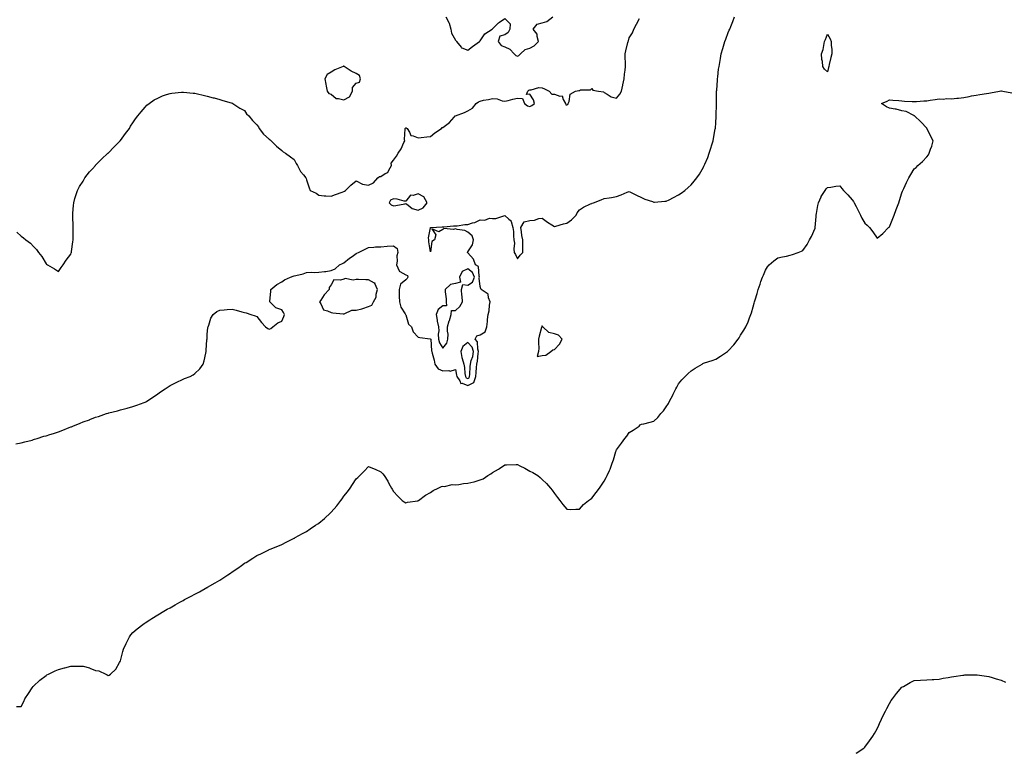
# Model space of a CAD drawing. Units: inches. Extents: x 992243 to 994883, y 7260938 to 7263578.
# Drawn here: x 993037 to 993831, y 7260938 to 7261530 of the extents above; entities that cross this region are included whole.
import ezdxf

# ---------------------------------------------------------------- set-up
doc = ezdxf.new("R2010")
doc.units = ezdxf.units.IN
doc.header["$MEASUREMENT"] = 0
doc.layers.add('Contour_99227260', color=7, linetype='Continuous', true_color=0xd47db2)

msp = doc.modelspace()

# ---------------------------------------------------------------- linework, layer by layer
at = {"layer": 'Contour_99227260'}
for points in [[(993033.58, 7261187.45, 3130), (993038.05, 7261188.37, 3130), (993040.87, 7261189.1, 3130), (993046.76, 7261190.63, 3130), (993048.05, 7261190.97, 3130), (993048.75, 7261191.22, 3130), (993051.01, 7261191.92, 3130), (993056.35, 7261193.62, 3130), (993058.05, 7261194.04, 3130), (993061.14, 7261195.01, 3130), (993064.01, 7261195.96, 3130), (993068.05, 7261197.14, 3130), (993071.49, 7261198.48, 3130), (993076.79, 7261200.66, 3130), (993078.05, 7261201.17, 3130), (993078.58, 7261201.39, 3130), (993079.72, 7261201.92, 3130), (993085.69, 7261204.28, 3130), (993088.05, 7261205.16, 3130), (993092.96, 7261207.01, 3130), (993093.25, 7261207.12, 3130), (993098.05, 7261208.96, 3130), (993100.27, 7261209.7, 3130), (993106.74, 7261211.92, 3130), (993107.75, 7261212.22, 3130), (993108.05, 7261212.34, 3130), (993108.64, 7261212.51, 3130), (993115.69, 7261214.28, 3130), (993118.05, 7261215, 3130), (993122.27, 7261216.14, 3130), (993123.54, 7261216.43, 3130), (993128.05, 7261217.77, 3130), (993131.19, 7261218.78, 3130), (993137.06, 7261220.93, 3130), (993138.05, 7261221.28, 3130), (993138.48, 7261221.49, 3130), (993139.28, 7261221.92, 3130), (993144.57, 7261225.4, 3130), (993148.05, 7261227.93, 3130), (993150.39, 7261229.58, 3130), (993154.14, 7261231.92, 3130), (993156.4, 7261233.57, 3130), (993158.05, 7261234.63, 3130), (993162.89, 7261237.08, 3130), (993163.44, 7261237.31, 3130), (993168.05, 7261239.46, 3130), (993169.8, 7261240.17, 3130), (993174.19, 7261241.92, 3130), (993176.78, 7261243.19, 3130), (993178.05, 7261244.3, 3130), (993181.95, 7261248.02, 3130), (993184.7, 7261251.92, 3130), (993185.62, 7261254.35, 3130), (993186.8, 7261260.67, 3130), (993187.16, 7261261.92, 3130), (993187.24, 7261262.73, 3130), (993187.8, 7261271.67, 3130), (993187.82, 7261271.92, 3130), (993187.82, 7261272.15, 3130), (993188.05, 7261275.81, 3130), (993188.62, 7261281.35, 3130), (993188.76, 7261281.92, 3130), (993189.24, 7261283.11, 3130), (993190.97, 7261289, 3130), (993192.67, 7261291.92, 3130), (993195.78, 7261294.19, 3130), (993198.05, 7261295.44, 3130), (993201.7, 7261295.57, 3130), (993204.08, 7261295.89, 3130), (993208.05, 7261296.07, 3130), (993211.37, 7261295.24, 3130), (993215.98, 7261293.99, 3130), (993218.05, 7261293.45, 3130), (993219.42, 7261293.29, 3130), (993223.14, 7261291.92, 3130), (993226.78, 7261290.65, 3130), (993228.05, 7261290.15, 3130), (993231.64, 7261285.51, 3130), (993234.92, 7261281.92, 3130), (993236.77, 7261280.64, 3130), (993238.05, 7261279.98, 3130), (993239.32, 7261280.65, 3130), (993240.82, 7261281.92, 3130), (993244.82, 7261285.15, 3130), (993248.05, 7261286.43, 3130), (993249.68, 7261290.29, 3130), (993250.36, 7261291.92, 3130), (993249.58, 7261293.45, 3130), (993248.05, 7261295.5, 3130), (993243.42, 7261297.29, 3130), (993238.39, 7261301.92, 3130), (993238.4, 7261302.27, 3130), (993239.28, 7261310.69, 3130), (993239.3, 7261311.92, 3130), (993244.02, 7261315.95, 3130), (993248.05, 7261318.09, 3130), (993250.31, 7261319.66, 3130), (993255.18, 7261321.92, 3130), (993257.21, 7261322.76, 3130), (993258.05, 7261322.95, 3130), (993259.46, 7261323.33, 3130), (993265.22, 7261324.75, 3130), (993268.05, 7261325.59, 3130), (993271.99, 7261325.86, 3130), (993274.32, 7261325.65, 3130), (993278.05, 7261326.01, 3130), (993282.67, 7261326.54, 3130), (993283.54, 7261326.43, 3130), (993288.05, 7261327.29, 3130), (993291.21, 7261328.76, 3130), (993294.55, 7261331.92, 3130), (993297.05, 7261332.92, 3130), (993298.05, 7261333.45, 3130), (993302.75, 7261337.22, 3130), (993304.72, 7261338.59, 3130), (993308.05, 7261340.95, 3130), (993308.73, 7261341.24, 3130), (993309.99, 7261341.92, 3130), (993315.37, 7261344.6, 3130), (993318.05, 7261345.93, 3130), (993322.21, 7261346.08, 3130), (993323.64, 7261346.33, 3130), (993328.05, 7261346.45, 3130), (993332.97, 7261346.84, 3130), (993333.11, 7261346.86, 3130), (993338.05, 7261347.22, 3130), (993341.09, 7261344.96, 3130), (993341.73, 7261341.92, 3130), (993340.87, 7261339.1, 3130), (993341.06, 7261334.93, 3130), (993340.53, 7261331.92, 3130), (993342.84, 7261327.13, 3130), (993342.87, 7261326.74, 3130), (993343.34, 7261326.63, 3130), (993348.05, 7261323.76, 3130), (993349.55, 7261323.42, 3130), (993349.8, 7261321.92, 3130), (993349.23, 7261320.74, 3130), (993348.05, 7261319.76, 3130), (993343.74, 7261316.23, 3130), (993342.79, 7261311.92, 3130), (993342.83, 7261307.14, 3130), (993342.85, 7261306.72, 3130), (993342.88, 7261301.92, 3130), (993343.98, 7261297.85, 3130), (993347.68, 7261292.29, 3130), (993347.87, 7261291.92, 3130), (993347.91, 7261291.78, 3130), (993348.05, 7261291.7, 3130), (993350.28, 7261284.15, 3130), (993352.6, 7261281.92, 3130), (993354.09, 7261277.96, 3130), (993358.05, 7261273.6, 3130), (993359.51, 7261273.38, 3130), (993367.79, 7261272.18, 3130), (993368.05, 7261272.14, 3130), (993368.11, 7261271.98, 3130), (993368.11, 7261271.92, 3130), (993368.14, 7261271.83, 3130), (993368.74, 7261262.61, 3130), (993369.12, 7261261.92, 3130), (993369.41, 7261260.56, 3130), (993371.07, 7261254.94, 3130), (993371.58, 7261251.92, 3130), (993374.06, 7261247.93, 3130), (993378.05, 7261246.3, 3130), (993382.8, 7261246.67, 3130), (993383.84, 7261246.13, 3130), (993388.05, 7261247.55, 3130), (993388.99, 7261242.86, 3130), (993389.12, 7261241.92, 3130), (993391.6, 7261238.37, 3130), (993392.37, 7261236.24, 3130), (993393.63, 7261236.34, 3130), (993398.05, 7261234.64, 3130), (993402.83, 7261237.14, 3130), (993404.63, 7261241.92, 3130), (993404.86, 7261245.11, 3130), (993405.15, 7261249.02, 3130), (993405.35, 7261251.92, 3130), (993405.89, 7261254.08, 3130), (993406.45, 7261260.32, 3130), (993406.75, 7261261.92, 3130), (993406.1, 7261263.87, 3130), (993405.92, 7261269.79, 3130), (993403.98, 7261271.92, 3130), (993405.3, 7261274.67, 3130), (993408.05, 7261275.5, 3130), (993412.06, 7261277.91, 3130), (993413.37, 7261281.92, 3130), (993413.9, 7261286.07, 3130), (993414.02, 7261287.89, 3130), (993414.48, 7261291.92, 3130), (993415.22, 7261294.75, 3130), (993415.55, 7261299.42, 3130), (993416.03, 7261301.92, 3130), (993414.64, 7261305.33, 3130), (993414.49, 7261308.36, 3130), (993408.77, 7261311.92, 3130), (993408.69, 7261312.56, 3130), (993408.05, 7261314.49, 3130), (993407.37, 7261321.24, 3130), (993407.63, 7261321.92, 3130), (993407.31, 7261322.66, 3130), (993406.64, 7261330.51, 3130), (993404.17, 7261331.92, 3130), (993402.68, 7261336.55, 3130), (993398.05, 7261341.67, 3130), (993397.88, 7261341.75, 3130), (993397.81, 7261341.92, 3130), (993397.88, 7261342.09, 3130), (993398.05, 7261342.33, 3130), (993401.85, 7261348.12, 3130), (993402.74, 7261351.92, 3130), (993401.51, 7261355.38, 3130), (993398.05, 7261358.18, 3130), (993395.63, 7261359.5, 3130), (993389.54, 7261360.43, 3130), (993388.05, 7261360.91, 3130), (993386.59, 7261360.46, 3130), (993378.67, 7261361.3, 3130), (993378.05, 7261360.5, 3130), (993374.7, 7261358.57, 3130), (993369.1, 7261360.87, 3130), (993372.34, 7261356.21, 3130), (993371.33, 7261351.92, 3130), (993369.17, 7261350.8, 3130), (993368.05, 7261342.42, 3130), (993366.61, 7261350.48, 3130), (993366.64, 7261351.92, 3130), (993366.44, 7261353.53, 3130), (993367.94, 7261361.81, 3130), (993367.91, 7261361.92, 3130), (993367.98, 7261361.99, 3130), (993368.05, 7261362.07, 3130), (993368.16, 7261362.03, 3130), (993377.32, 7261362.65, 3130), (993378.05, 7261362.53, 3130), (993378.64, 7261362.51, 3130), (993386.64, 7261363.33, 3130), (993388.05, 7261363.3, 3130), (993389.51, 7261363.38, 3130), (993395.67, 7261364.3, 3130), (993398.05, 7261364.42, 3130), (993401.82, 7261365.69, 3130), (993403.83, 7261366.14, 3130), (993408.05, 7261368.14, 3130), (993411.94, 7261368.03, 3130), (993415.61, 7261369.48, 3130), (993418.05, 7261369.28, 3130), (993420.71, 7261369.26, 3130), (993427.87, 7261371.74, 3130), (993428.05, 7261371.74, 3130), (993431.17, 7261368.8, 3130), (993433.19, 7261367.06, 3130), (993433.15, 7261366.82, 3130), (993434.47, 7261361.92, 3130), (993434.93, 7261358.8, 3130), (993434.79, 7261355.18, 3130), (993435.13, 7261351.92, 3130), (993435.61, 7261349.48, 3130), (993435.25, 7261344.72, 3130), (993435.59, 7261341.92, 3130), (993436.47, 7261340.34, 3130), (993438.05, 7261336.79, 3130), (993440.2, 7261339.77, 3130), (993442.42, 7261341.92, 3130), (993442.55, 7261346.42, 3130), (993442.41, 7261347.56, 3130), (993442.57, 7261351.92, 3130), (993441.57, 7261355.44, 3130), (993441.44, 7261358.53, 3130), (993440.76, 7261361.92, 3130), (993443.48, 7261366.49, 3130), (993448.05, 7261367.64, 3130), (993451.96, 7261368.01, 3130), (993455.25, 7261369.12, 3130), (993458.05, 7261369.55, 3130), (993462.42, 7261366.29, 3130), (993465.76, 7261364.21, 3130), (993468.05, 7261362.73, 3130), (993469.14, 7261363.01, 3130), (993475.15, 7261364.82, 3130), (993478.05, 7261365.47, 3130), (993481.69, 7261368.28, 3130), (993485.48, 7261371.92, 3130), (993486.23, 7261373.74, 3130), (993488.05, 7261376.23, 3130), (993491.47, 7261378.5, 3130), (993497.09, 7261380.96, 3130), (993498.05, 7261381.44, 3130), (993498.39, 7261381.58, 3130), (993499.33, 7261381.92, 3130), (993505.62, 7261384.35, 3130), (993508.05, 7261385.25, 3130), (993512.09, 7261385.96, 3130), (993513.85, 7261386.12, 3130), (993518.05, 7261387.04, 3130), (993521.72, 7261388.25, 3130), (993526.59, 7261390.46, 3130), (993528.05, 7261391.04, 3130), (993529.82, 7261390.15, 3130), (993534.11, 7261387.98, 3130), (993538.05, 7261386.05, 3130), (993540.88, 7261384.75, 3130), (993547.07, 7261382.9, 3130), (993548.05, 7261382.54, 3130), (993548.67, 7261382.54, 3130), (993556.82, 7261383.15, 3130), (993558.05, 7261383.15, 3130), (993560.52, 7261384.39, 3130), (993563.92, 7261386.05, 3130), (993568.05, 7261388.24, 3130), (993570.22, 7261389.75, 3130), (993573.03, 7261391.92, 3130), (993575.8, 7261394.17, 3130), (993578.05, 7261396.35, 3130), (993580.68, 7261399.29, 3130), (993582.68, 7261401.92, 3130), (993584.88, 7261405.09, 3130), (993588.05, 7261410.68, 3130), (993588.46, 7261411.51, 3130), (993588.65, 7261411.92, 3130), (993589.06, 7261412.93, 3130), (993591.46, 7261418.51, 3130), (993592.78, 7261421.92, 3130), (993594.08, 7261425.89, 3130), (993594.88, 7261428.75, 3130), (993595.85, 7261431.92, 3130), (993596.25, 7261433.72, 3130), (993597.63, 7261441.5, 3130), (993597.72, 7261441.92, 3130), (993597.76, 7261442.21, 3130), (993598.05, 7261446.36, 3130), (993598.37, 7261451.6, 3130), (993598.37, 7261451.92, 3130), (993598.36, 7261452.23, 3130), (993598.46, 7261461.51, 3130), (993598.45, 7261461.92, 3130), (993598.46, 7261462.33, 3130), (993598.68, 7261471.29, 3130), (993598.69, 7261471.92, 3130), (993598.73, 7261472.6, 3130), (993599.28, 7261480.69, 3130), (993599.35, 7261481.92, 3130), (993599.55, 7261483.42, 3130), (993600.32, 7261489.65, 3130), (993600.62, 7261491.92, 3130), (993601.18, 7261495.05, 3130), (993601.7, 7261498.27, 3130), (993602.42, 7261501.92, 3130), (993603.62, 7261506.35, 3130), (993604.21, 7261508.08, 3130), (993605.38, 7261511.92, 3130), (993606, 7261513.97, 3130), (993608.05, 7261519.29, 3130), (993608.91, 7261521.06, 3130), (993609.35, 7261521.92, 3130), (993610.17, 7261524.04, 3130), (993611.78, 7261528.19, 3130), (993613.18, 7261531.92, 3130)], [(993034.45, 7261358.32, 3131), (993038.05, 7261355, 3131), (993039.87, 7261353.74, 3131), (993041.86, 7261351.92, 3131), (993045.45, 7261349.32, 3131), (993048.05, 7261346.62, 3131), (993050.39, 7261344.26, 3131), (993052.08, 7261341.92, 3131), (993054.65, 7261338.52, 3131), (993058.05, 7261332.73, 3131), (993058.55, 7261332.42, 3131), (993059.2, 7261331.92, 3131), (993064.77, 7261328.64, 3131), (993068.05, 7261326.44, 3131), (993070.18, 7261329.79, 3131), (993071.82, 7261331.92, 3131), (993074.25, 7261335.72, 3131), (993078.05, 7261340.37, 3131), (993078.42, 7261341.55, 3131), (993078.54, 7261341.92, 3131), (993078.64, 7261342.51, 3131), (993079.65, 7261350.32, 3131), (993079.91, 7261351.92, 3131), (993079.92, 7261353.79, 3131), (993079.87, 7261360.1, 3131), (993079.89, 7261361.92, 3131), (993079.82, 7261363.69, 3131), (993079.66, 7261370.31, 3131), (993079.61, 7261371.92, 3131), (993079.77, 7261373.64, 3131), (993080.19, 7261379.78, 3131), (993080.35, 7261381.92, 3131), (993081.38, 7261385.25, 3131), (993082.11, 7261387.86, 3131), (993083.33, 7261391.92, 3131), (993085.03, 7261394.94, 3131), (993088.05, 7261399.35, 3131), (993088.9, 7261401.07, 3131), (993089.44, 7261401.92, 3131), (993093.17, 7261406.8, 3131), (993095.55, 7261409.42, 3131), (993097.81, 7261411.92, 3131), (993097.92, 7261412.05, 3131), (993098.05, 7261412.14, 3131), (993102.8, 7261417.17, 3131), (993107.97, 7261421.92, 3131), (993108.05, 7261422, 3131), (993112.87, 7261427.1, 3131), (993117.84, 7261431.92, 3131), (993117.92, 7261432.05, 3131), (993118.05, 7261432.18, 3131), (993122.22, 7261437.75, 3131), (993125.24, 7261441.92, 3131), (993126.19, 7261443.78, 3131), (993128.05, 7261446.44, 3131), (993130.26, 7261449.71, 3131), (993132.08, 7261451.92, 3131), (993134.67, 7261455.3, 3131), (993138.05, 7261458.98, 3131), (993139.44, 7261460.53, 3131), (993141.16, 7261461.92, 3131), (993145.14, 7261464.83, 3131), (993148.05, 7261466.28, 3131), (993151.82, 7261468.15, 3131), (993155.26, 7261469.13, 3131), (993158.05, 7261470.16, 3131), (993159.53, 7261470.44, 3131), (993167.14, 7261471.01, 3131), (993168.05, 7261471.16, 3131), (993168.86, 7261471.11, 3131), (993176.54, 7261470.41, 3131), (993178.05, 7261470.33, 3131), (993180.17, 7261469.8, 3131), (993184.77, 7261468.64, 3131), (993188.05, 7261467.79, 3131), (993192.8, 7261466.67, 3131), (993193.52, 7261466.45, 3131), (993198.05, 7261465.29, 3131), (993200.59, 7261464.46, 3131), (993207.42, 7261462.55, 3131), (993208.05, 7261462.36, 3131), (993208.29, 7261462.16, 3131), (993208.65, 7261461.92, 3131), (993214.32, 7261458.19, 3131), (993218.05, 7261456.32, 3131), (993219.77, 7261453.64, 3131), (993221.58, 7261451.92, 3131), (993224.43, 7261448.3, 3131), (993228.05, 7261444.82, 3131), (993229.29, 7261443.16, 3131), (993229.86, 7261441.92, 3131), (993233.44, 7261437.31, 3131), (993238.05, 7261433.09, 3131), (993238.8, 7261432.67, 3131), (993239.48, 7261431.92, 3131), (993243.81, 7261427.68, 3131), (993248.05, 7261424.02, 3131), (993249.19, 7261423.06, 3131), (993251.08, 7261421.92, 3131), (993255.16, 7261419.03, 3131), (993258.05, 7261416.95, 3131), (993259.8, 7261413.67, 3131), (993260.9, 7261411.92, 3131), (993263.26, 7261407.13, 3131), (993265.6, 7261404.37, 3131), (993267.55, 7261401.92, 3131), (993267.73, 7261401.6, 3131), (993268.05, 7261400.45, 3131), (993270.23, 7261394.1, 3131), (993271.11, 7261391.92, 3131), (993275.75, 7261389.62, 3131), (993278.05, 7261388.04, 3131), (993282.33, 7261387.64, 3131), (993283.71, 7261387.58, 3131), (993288.05, 7261387.14, 3131), (993291.45, 7261388.52, 3131), (993296.67, 7261390.54, 3131), (993298.05, 7261391.08, 3131), (993298.61, 7261391.36, 3131), (993299.5, 7261391.92, 3131), (993303.78, 7261396.19, 3131), (993308.05, 7261399.71, 3131), (993313.05, 7261396.92, 3131), (993318.05, 7261396.05, 3131), (993321.95, 7261398.02, 3131), (993325.62, 7261401.92, 3131), (993326.9, 7261403.07, 3131), (993328.05, 7261403.05, 3131), (993331.54, 7261405.41, 3131), (993333.56, 7261406.41, 3131), (993334.35, 7261408.22, 3131), (993336.69, 7261411.92, 3131), (993336.23, 7261413.74, 3131), (993338.05, 7261416.35, 3131), (993340.53, 7261419.44, 3131), (993341.99, 7261421.92, 3131), (993344.43, 7261425.54, 3131), (993346.55, 7261430.42, 3131), (993347.31, 7261431.92, 3131), (993347.07, 7261432.9, 3131), (993347.68, 7261441.55, 3131), (993347.47, 7261441.92, 3131), (993347.78, 7261442.19, 3131), (993348.05, 7261442.31, 3131), (993348.41, 7261442.28, 3131), (993349.06, 7261441.92, 3131), (993351.2, 7261438.77, 3131), (993352.24, 7261436.11, 3131), (993353.98, 7261435.99, 3131), (993358.05, 7261434.17, 3131), (993360.57, 7261434.44, 3131), (993365, 7261434.97, 3131), (993368.05, 7261435.27, 3131), (993371.61, 7261438.36, 3131), (993376.87, 7261441.92, 3131), (993377.45, 7261442.52, 3131), (993378.05, 7261442.71, 3131), (993381.17, 7261445.04, 3131), (993383.4, 7261446.57, 3131), (993387.11, 7261450.98, 3131), (993387.93, 7261451.92, 3131), (993387.99, 7261451.98, 3131), (993388.05, 7261451.99, 3131), (993388.18, 7261452.05, 3131), (993395.3, 7261454.67, 3131), (993398.05, 7261456.01, 3131), (993401.77, 7261458.2, 3131), (993404.91, 7261461.92, 3131), (993406.62, 7261463.35, 3131), (993408.05, 7261463.94, 3131), (993410.67, 7261464.54, 3131), (993414.83, 7261465.14, 3131), (993418.05, 7261466.05, 3131), (993421.88, 7261465.75, 3131), (993425.87, 7261464.1, 3131), (993428.05, 7261463.79, 3131), (993430.53, 7261464.4, 3131), (993434.51, 7261465.46, 3131), (993438.05, 7261466.29, 3131), (993442.22, 7261466.09, 3131), (993443.79, 7261461.92, 3131), (993446.19, 7261460.06, 3131), (993448.05, 7261459.67, 3131), (993449.65, 7261460.32, 3131), (993451.78, 7261461.92, 3131), (993451.02, 7261464.89, 3131), (993448.05, 7261469.49, 3131), (993445.33, 7261469.2, 3131), (993446.5, 7261471.92, 3131), (993447.35, 7261472.62, 3131), (993448.05, 7261472.93, 3131), (993449.03, 7261472.9, 3131), (993455.22, 7261474.75, 3131), (993458.05, 7261474.71, 3131), (993460, 7261473.87, 3131), (993463.78, 7261471.92, 3131), (993465.75, 7261469.62, 3131), (993468.05, 7261469.44, 3131), (993472.15, 7261467.82, 3131), (993474.16, 7261468.03, 3131), (993474.88, 7261465.09, 3131), (993476.94, 7261461.92, 3131), (993477.12, 7261460.99, 3131), (993478.05, 7261460.89, 3131), (993478.67, 7261461.3, 3131), (993478.92, 7261461.92, 3131), (993479.67, 7261463.54, 3131), (993480.49, 7261469.48, 3131), (993485.03, 7261471.92, 3131), (993487.52, 7261472.45, 3131), (993488.05, 7261472.55, 3131), (993489, 7261472.87, 3131), (993497.05, 7261472.92, 3131), (993498.05, 7261473.95, 3131), (993498.99, 7261472.86, 3131), (993503.5, 7261471.92, 3131), (993507.42, 7261471.29, 3131), (993508.05, 7261470.73, 3131), (993510.41, 7261469.56, 3131), (993513.59, 7261467.46, 3131), (993518.05, 7261466.35, 3131), (993520.59, 7261469.38, 3131), (993521.89, 7261471.92, 3131), (993522.95, 7261476.82, 3131), (993522.98, 7261476.99, 3131), (993524.11, 7261481.92, 3131), (993524.46, 7261485.51, 3131), (993524.88, 7261488.75, 3131), (993525.2, 7261491.92, 3131), (993525.14, 7261494.83, 3131), (993525.08, 7261498.95, 3131), (993525.02, 7261501.92, 3131), (993525.6, 7261504.37, 3131), (993527.2, 7261511.07, 3131), (993527.41, 7261511.92, 3131), (993527.5, 7261512.47, 3131), (993528.05, 7261514.86, 3131), (993530.89, 7261519.08, 3131), (993532.06, 7261521.92, 3131), (993534.02, 7261525.95, 3131), (993536.62, 7261530.49, 3131)], [(993380.37, 7261531.92, 3132), (993382.66, 7261527.31, 3132), (993382.96, 7261526.83, 3132), (993384.45, 7261521.92, 3132), (993384.88, 7261518.75, 3132), (993388.05, 7261513.14, 3132), (993388.58, 7261512.45, 3132), (993388.93, 7261511.92, 3132), (993392.61, 7261507.36, 3132), (993392.94, 7261506.81, 3132), (993393.15, 7261506.82, 3132), (993398.05, 7261505.05, 3132), (993401.95, 7261508.02, 3132), (993407.49, 7261511.92, 3132), (993407.74, 7261512.23, 3132), (993408.05, 7261512.53, 3132), (993411.76, 7261518.21, 3132), (993417.6, 7261521.92, 3132), (993417.9, 7261522.07, 3132), (993418.05, 7261522.17, 3132), (993422.93, 7261527.04, 3132), (993423.59, 7261527.46, 3132), (993428.05, 7261530.54, 3132), (993432.32, 7261526.19, 3132), (993431.99, 7261521.92, 3132), (993430.74, 7261519.23, 3132), (993428.05, 7261517.33, 3132), (993423.79, 7261516.18, 3132), (993422.59, 7261511.92, 3132), (993424.94, 7261508.81, 3132), (993428.05, 7261507.74, 3132), (993431.98, 7261505.85, 3132), (993435.59, 7261501.92, 3132), (993436.79, 7261500.66, 3132), (993438.05, 7261500.27, 3132), (993439.25, 7261500.72, 3132), (993440.57, 7261501.92, 3132), (993444.42, 7261505.55, 3132), (993448.05, 7261506.7, 3132), (993451.59, 7261508.38, 3132), (993455.11, 7261511.92, 3132), (993453.97, 7261516, 3132), (993454.12, 7261517.99, 3132), (993450.81, 7261521.92, 3132), (993454.03, 7261525.94, 3132), (993458.05, 7261526.98, 3132), (993461.76, 7261528.21, 3132), (993466.56, 7261531.92, 3132)], [(993034.3, 7260975.67, 3129), (993038.05, 7260975.86, 3129), (993040.23, 7260979.74, 3129), (993040.94, 7260981.92, 3129), (993043.8, 7260986.17, 3129), (993046.86, 7260990.73, 3129), (993047.66, 7260991.92, 3129), (993047.87, 7260992.1, 3129), (993048.05, 7260992.19, 3129), (993053.05, 7260996.92, 3129), (993058.05, 7261000.71, 3129), (993058.78, 7261001.19, 3129), (993059.95, 7261001.92, 3129), (993065.45, 7261004.52, 3129), (993068.05, 7261005.66, 3129), (993073, 7261006.97, 3129), (993073.14, 7261007.01, 3129), (993078.05, 7261008.36, 3129), (993081.72, 7261008.25, 3129), (993084.53, 7261008.4, 3129), (993088.05, 7261008.29, 3129), (993092.99, 7261006.86, 3129), (993093.24, 7261006.73, 3129), (993098.05, 7261004.87, 3129), (993100.65, 7261004.52, 3129), (993106.2, 7261001.92, 3129), (993107.42, 7261001.29, 3129), (993108.05, 7261000.73, 3129), (993108.9, 7261001.07, 3129), (993109.92, 7261001.92, 3129), (993114.22, 7261005.75, 3129), (993117.26, 7261011.13, 3129), (993117.78, 7261011.92, 3129), (993117.87, 7261012.1, 3129), (993118.05, 7261012.67, 3129), (993119.95, 7261020.02, 3129), (993120.57, 7261021.92, 3129), (993122.56, 7261026.43, 3129), (993122.84, 7261027.13, 3129), (993125.28, 7261031.92, 3129), (993126.43, 7261033.54, 3129), (993128.05, 7261035.32, 3129), (993131.59, 7261038.38, 3129), (993135.96, 7261041.92, 3129), (993137.2, 7261042.77, 3129), (993138.05, 7261043.33, 3129), (993141.8, 7261045.67, 3129), (993143.34, 7261046.63, 3129), (993148.05, 7261049.54, 3129), (993149.52, 7261050.45, 3129), (993151.8, 7261051.92, 3129), (993155.81, 7261054.16, 3129), (993158.05, 7261055.35, 3129), (993162.26, 7261057.71, 3129), (993165.95, 7261059.82, 3129), (993168.05, 7261061.01, 3129), (993168.64, 7261061.33, 3129), (993169.65, 7261061.92, 3129), (993175.14, 7261064.83, 3129), (993178.05, 7261066.39, 3129), (993181.67, 7261068.3, 3129), (993187.76, 7261071.63, 3129), (993188.05, 7261071.78, 3129), (993188.14, 7261071.83, 3129), (993188.28, 7261071.92, 3129), (993194.46, 7261075.51, 3129), (993198.05, 7261077.75, 3129), (993200.64, 7261079.33, 3129), (993204.72, 7261081.92, 3129), (993206.71, 7261083.26, 3129), (993208.05, 7261084.21, 3129), (993212.64, 7261087.33, 3129), (993215.55, 7261089.42, 3129), (993218.05, 7261091.2, 3129), (993218.51, 7261091.46, 3129), (993219.27, 7261091.92, 3129), (993224.7, 7261095.27, 3129), (993228.05, 7261097.43, 3129), (993231.14, 7261098.83, 3129), (993237.19, 7261101.92, 3129), (993237.77, 7261102.2, 3129), (993238.05, 7261102.36, 3129), (993238.78, 7261102.65, 3129), (993244.93, 7261105.04, 3129), (993248.05, 7261106.36, 3129), (993251.66, 7261108.31, 3129), (993257.01, 7261110.88, 3129), (993258.05, 7261111.39, 3129), (993258.36, 7261111.61, 3129), (993258.87, 7261111.92, 3129), (993264.7, 7261115.27, 3129), (993268.05, 7261116.74, 3129), (993270.98, 7261118.99, 3129), (993275.33, 7261121.92, 3129), (993277.04, 7261122.93, 3129), (993278.05, 7261123.48, 3129), (993282.61, 7261127.36, 3129), (993287.41, 7261131.92, 3129), (993287.75, 7261132.22, 3129), (993288.05, 7261132.5, 3129), (993292.48, 7261137.49, 3129), (993295.67, 7261141.92, 3129), (993296.68, 7261143.29, 3129), (993298.05, 7261145.25, 3129), (993301.07, 7261148.9, 3129), (993303.15, 7261151.92, 3129), (993305.17, 7261154.8, 3129), (993308.05, 7261159.46, 3129), (993309.5, 7261160.47, 3129), (993310.96, 7261161.92, 3129), (993314.56, 7261165.41, 3129), (993318.05, 7261169.35, 3129), (993322.55, 7261167.42, 3129), (993323.26, 7261167.13, 3129), (993328.05, 7261164.96, 3129), (993329.49, 7261163.36, 3129), (993330.76, 7261161.92, 3129), (993333.49, 7261157.36, 3129), (993334.53, 7261155.44, 3129), (993336.5, 7261151.92, 3129), (993337.08, 7261150.95, 3129), (993338.05, 7261149.21, 3129), (993341.59, 7261145.46, 3129), (993345.24, 7261141.92, 3129), (993346.89, 7261140.76, 3129), (993348.05, 7261140.08, 3129), (993349.52, 7261140.45, 3129), (993357.85, 7261141.72, 3129), (993358.05, 7261141.75, 3129), (993358.14, 7261141.83, 3129), (993358.28, 7261141.92, 3129), (993363.87, 7261146.1, 3129), (993368.05, 7261148.42, 3129), (993370.05, 7261149.92, 3129), (993374.16, 7261151.92, 3129), (993376.83, 7261153.14, 3129), (993378.05, 7261153.3, 3129), (993379.4, 7261153.27, 3129), (993385.34, 7261154.63, 3129), (993388.05, 7261154.59, 3129), (993390.95, 7261154.82, 3129), (993394.51, 7261155.46, 3129), (993398.05, 7261155.72, 3129), (993402.99, 7261156.98, 3129), (993403.17, 7261157.04, 3129), (993408.05, 7261158.41, 3129), (993410.51, 7261159.46, 3129), (993414.15, 7261161.92, 3129), (993416.65, 7261163.32, 3129), (993418.05, 7261164.45, 3129), (993422.95, 7261167.02, 3129), (993423.72, 7261167.59, 3129), (993428.05, 7261170.61, 3129), (993429.4, 7261170.57, 3129), (993437.11, 7261170.98, 3129), (993438.05, 7261170.96, 3129), (993440.13, 7261169.84, 3129), (993443.94, 7261167.81, 3129), (993448.05, 7261165.56, 3129), (993450.52, 7261164.39, 3129), (993454.43, 7261161.92, 3129), (993456.41, 7261160.28, 3129), (993458.05, 7261158.74, 3129), (993461.65, 7261155.52, 3129), (993464.82, 7261151.92, 3129), (993466.22, 7261150.09, 3129), (993468.05, 7261147.4, 3129), (993470.39, 7261144.26, 3129), (993472.21, 7261141.92, 3129), (993474.82, 7261138.69, 3129), (993478.05, 7261134.83, 3129), (993480.77, 7261134.64, 3129), (993485.06, 7261134.91, 3129), (993488.05, 7261134.74, 3129), (993491.36, 7261138.61, 3129), (993495.34, 7261141.92, 3129), (993496.93, 7261143.04, 3129), (993498.05, 7261143.61, 3129), (993501.55, 7261148.42, 3129), (993504.17, 7261151.92, 3129), (993505.77, 7261154.2, 3129), (993508.05, 7261157.37, 3129), (993509.69, 7261160.28, 3129), (993510.36, 7261161.92, 3129), (993512.22, 7261166.09, 3129), (993512.78, 7261167.19, 3129), (993514.49, 7261171.92, 3129), (993515.41, 7261174.56, 3129), (993517.49, 7261181.36, 3129), (993517.68, 7261181.92, 3129), (993517.79, 7261182.18, 3129), (993518.05, 7261182.68, 3129), (993522.01, 7261187.96, 3129), (993524.73, 7261191.92, 3129), (993526.23, 7261193.74, 3129), (993528.05, 7261196.69, 3129), (993531.29, 7261198.68, 3129), (993536.22, 7261201.92, 3129), (993537.15, 7261202.82, 3129), (993538.05, 7261203.3, 3129), (993539.9, 7261203.77, 3129), (993545.08, 7261204.89, 3129), (993548.05, 7261205.77, 3129), (993551.17, 7261208.8, 3129), (993553.73, 7261211.92, 3129), (993555.72, 7261214.25, 3129), (993558.05, 7261217.37, 3129), (993559.84, 7261220.13, 3129), (993560.74, 7261221.92, 3129), (993563.27, 7261226.7, 3129), (993563.68, 7261227.55, 3129), (993565.82, 7261231.92, 3129), (993566.62, 7261233.35, 3129), (993568.05, 7261236, 3129), (993570.75, 7261239.22, 3129), (993573.2, 7261241.92, 3129), (993575.67, 7261244.3, 3129), (993578.05, 7261246.51, 3129), (993581.38, 7261248.59, 3129), (993586.98, 7261251.92, 3129), (993587.67, 7261252.3, 3129), (993588.05, 7261252.52, 3129), (993588.96, 7261252.83, 3129), (993595.14, 7261254.83, 3129), (993598.05, 7261255.87, 3129), (993601.83, 7261258.14, 3129), (993607.33, 7261261.92, 3129), (993607.74, 7261262.23, 3129), (993608.05, 7261262.53, 3129), (993612.48, 7261267.49, 3129), (993616.01, 7261271.92, 3129), (993616.84, 7261273.13, 3129), (993618.05, 7261275.07, 3129), (993620.67, 7261279.3, 3129), (993622.2, 7261281.92, 3129), (993624.01, 7261285.96, 3129), (993625.15, 7261289.02, 3129), (993626.31, 7261291.92, 3129), (993626.72, 7261293.25, 3129), (993628.05, 7261298.02, 3129), (993629.01, 7261300.96, 3129), (993629.34, 7261301.92, 3129), (993629.85, 7261303.72, 3129), (993631.3, 7261308.67, 3129), (993632.18, 7261311.92, 3129), (993633.73, 7261316.24, 3129), (993634.45, 7261318.32, 3129), (993635.7, 7261321.92, 3129), (993636.42, 7261323.55, 3129), (993638.05, 7261327.63, 3129), (993639.81, 7261330.16, 3129), (993641.17, 7261331.92, 3129), (993644.88, 7261335.09, 3129), (993648.05, 7261337.41, 3129), (993651.75, 7261338.22, 3129), (993655.07, 7261338.94, 3129), (993658.05, 7261339.64, 3129), (993659.83, 7261340.14, 3129), (993664.51, 7261341.92, 3129), (993667.02, 7261342.95, 3129), (993668.05, 7261343.48, 3129), (993671.59, 7261348.38, 3129), (993673.56, 7261351.92, 3129), (993675.19, 7261354.78, 3129), (993678.05, 7261361.54, 3129), (993678.15, 7261361.82, 3129), (993678.17, 7261361.92, 3129), (993678.18, 7261362.05, 3129), (993678.98, 7261370.99, 3129), (993679.04, 7261371.92, 3129), (993679.3, 7261373.17, 3129), (993680.29, 7261379.68, 3129), (993680.83, 7261381.92, 3129), (993682.89, 7261386.76, 3129), (993682.97, 7261387, 3129), (993686.17, 7261391.92, 3129), (993686.92, 7261393.05, 3129), (993688.05, 7261394.18, 3129), (993690.64, 7261394.51, 3129), (993694.78, 7261395.19, 3129), (993698.05, 7261395.55, 3129), (993699.61, 7261393.48, 3129), (993701.06, 7261391.92, 3129), (993704.47, 7261388.34, 3129), (993708.05, 7261384.32, 3129), (993709, 7261382.87, 3129), (993709.51, 7261381.92, 3129), (993711.05, 7261378.92, 3129), (993712.42, 7261376.3, 3129), (993714.68, 7261371.92, 3129), (993715.72, 7261369.59, 3129), (993718.05, 7261365.36, 3129), (993720, 7261363.87, 3129), (993722, 7261361.92, 3129), (993724.56, 7261358.43, 3129), (993728.05, 7261353.4, 3129), (993732.78, 7261357.19, 3129), (993737.25, 7261361.92, 3129), (993737.69, 7261362.28, 3129), (993738.05, 7261362.65, 3129), (993740.67, 7261369.3, 3129), (993741.7, 7261371.92, 3129), (993743.47, 7261376.5, 3129), (993743.98, 7261377.85, 3129), (993745.51, 7261381.92, 3129), (993746.15, 7261383.82, 3129), (993748.05, 7261389.95, 3129), (993748.62, 7261391.35, 3129), (993748.87, 7261391.92, 3129), (993749.63, 7261393.5, 3129), (993751.82, 7261398.15, 3129), (993753.64, 7261401.92, 3129), (993755.24, 7261404.73, 3129), (993758.05, 7261409.31, 3129), (993759.48, 7261410.49, 3129), (993760.77, 7261411.92, 3129), (993764.68, 7261415.29, 3129), (993768.05, 7261418.87, 3129), (993769.44, 7261420.53, 3129), (993770.11, 7261421.92, 3129), (993771.17, 7261425.04, 3129), (993772.31, 7261427.66, 3129), (993773.37, 7261431.92, 3129), (993771.41, 7261435.28, 3129), (993768.34, 7261441.63, 3129), (993768.2, 7261441.92, 3129), (993768.14, 7261442.01, 3129), (993768.05, 7261442.12, 3129), (993763.22, 7261447.09, 3129), (993758.19, 7261451.92, 3129), (993758.14, 7261452.01, 3129), (993758.05, 7261452.12, 3129), (993757.79, 7261452.18, 3129), (993751.58, 7261455.45, 3129), (993748.05, 7261455.95, 3129), (993743.55, 7261457.42, 3129), (993742.61, 7261457.36, 3129), (993738.05, 7261458.16, 3129), (993735.55, 7261459.42, 3129), (993731.64, 7261461.92, 3129), (993736.23, 7261463.74, 3129), (993738.05, 7261465.02, 3129), (993740.7, 7261464.57, 3129), (993745.58, 7261464.39, 3129), (993748.05, 7261464.05, 3129), (993750.06, 7261463.93, 3129), (993756.28, 7261463.69, 3129), (993758.05, 7261463.59, 3129), (993759.72, 7261463.59, 3129), (993765.74, 7261464.23, 3129), (993768.05, 7261464.22, 3129), (993770.81, 7261464.68, 3129), (993774.85, 7261465.12, 3129), (993778.05, 7261465.74, 3129), (993781.67, 7261465.54, 3129), (993784.09, 7261465.88, 3129), (993788.05, 7261465.73, 3129), (993792.37, 7261466.24, 3129), (993793.57, 7261466.4, 3129), (993798.05, 7261466.89, 3129), (993802.33, 7261467.64, 3129), (993804.18, 7261468.05, 3129), (993808.05, 7261468.79, 3129), (993810.79, 7261469.18, 3129), (993816.29, 7261470.16, 3129), (993818.05, 7261470.44, 3129), (993819.39, 7261470.58, 3129), (993826.62, 7261471.92, 3129), (993827.81, 7261472.16, 3129), (993828.05, 7261472.23, 3129), (993828.33, 7261472.2, 3129), (993829.46, 7261471.92, 3129), (993836.66, 7261470.53, 3129)], [(993711.17, 7260938, 3128), (993711.66, 7260938.31, 3128), (993716.88, 7260941.92, 3128), (993717.53, 7260942.44, 3128), (993718.05, 7260942.88, 3128), (993722.01, 7260947.96, 3128), (993724.72, 7260951.92, 3128), (993725.97, 7260954, 3128), (993728.05, 7260957.72, 3128), (993729.39, 7260960.58, 3128), (993730.03, 7260961.92, 3128), (993731.71, 7260965.58, 3128), (993732.52, 7260967.45, 3128), (993734.73, 7260971.92, 3128), (993735.82, 7260974.15, 3128), (993738.05, 7260978.12, 3128), (993739.47, 7260980.5, 3128), (993740.54, 7260981.92, 3128), (993743.67, 7260986.3, 3128), (993748.05, 7260991.21, 3128), (993748.46, 7260991.51, 3128), (993749.31, 7260991.92, 3128), (993754.81, 7260995.16, 3128), (993758.05, 7260996.71, 3128), (993762.99, 7260996.98, 3128), (993763.11, 7260996.98, 3128), (993768.05, 7260997.25, 3128), (993772.43, 7260997.54, 3128), (993773.76, 7260997.63, 3128), (993778.05, 7260997.88, 3128), (993781.45, 7260998.52, 3128), (993785.23, 7260999.1, 3128), (993788.05, 7260999.6, 3128), (993790.01, 7260999.96, 3128), (993797.05, 7261000.92, 3128), (993798.05, 7261001.09, 3128), (993798.82, 7261001.15, 3128), (993807.43, 7261001.3, 3128), (993808.05, 7261001.35, 3128), (993808.68, 7261001.29, 3128), (993816.22, 7261000.09, 3128), (993818.05, 7260999.91, 3128), (993820.88, 7260999.09, 3128), (993824.15, 7260998.02, 3128), (993828.05, 7260996.99, 3128), (993831.46, 7260995.33, 3128)]]:
    msp.add_polyline3d(points, dxfattribs=at)
for points in [[(993688.05, 7261487.6, 3129), (993685.76, 7261489.63, 3129), (993684.4, 7261491.92, 3129), (993684.13, 7261495.84, 3129), (993683.48, 7261497.35, 3129), (993683.32, 7261501.92, 3129), (993684.51, 7261505.46, 3129), (993685, 7261508.87, 3129), (993685.78, 7261511.92, 3129), (993686.49, 7261513.48, 3129), (993688.05, 7261517.96, 3129), (993690.13, 7261514, 3129), (993691.08, 7261511.92, 3129), (993691.07, 7261508.9, 3129), (993691.56, 7261505.43, 3129), (993691.56, 7261501.92, 3129), (993690.79, 7261499.18, 3129), (993689.51, 7261493.38, 3129), (993689.15, 7261491.92, 3129), (993688.92, 7261491.05, 3129)], [(993298.05, 7261464.84, 3132), (993302.63, 7261467.34, 3132), (993305.05, 7261471.92, 3132), (993305.19, 7261474.78, 3132), (993308.05, 7261478.25, 3132), (993310.66, 7261479.31, 3132), (993311.7, 7261481.92, 3132), (993310.64, 7261484.51, 3132), (993308.05, 7261486.14, 3132), (993304.13, 7261488, 3132), (993298.27, 7261491.92, 3132), (993298.23, 7261492.1, 3132), (993298.05, 7261492.21, 3132), (993297.83, 7261492.14, 3132), (993297.61, 7261491.92, 3132), (993290.94, 7261489.03, 3132), (993288.05, 7261487.27, 3132), (993284.73, 7261485.24, 3132), (993282.81, 7261481.92, 3132), (993283.61, 7261477.48, 3132), (993283.93, 7261476.04, 3132), (993284.73, 7261471.92, 3132), (993286.12, 7261469.99, 3132), (993288.05, 7261469.5, 3132), (993292.06, 7261465.93, 3132), (993293.92, 7261466.05, 3132)], [(993358.05, 7261376, 3131), (993362.07, 7261377.9, 3131), (993365.24, 7261381.92, 3131), (993362.74, 7261386.61, 3131), (993358.05, 7261389.15, 3131), (993354, 7261387.87, 3131), (993351.9, 7261388.07, 3131), (993348.05, 7261383.1, 3131), (993346.71, 7261383.26, 3131), (993341.03, 7261384.9, 3131), (993338.05, 7261385.13, 3131), (993335.81, 7261384.16, 3131), (993334.74, 7261381.92, 3131), (993336.29, 7261380.16, 3131), (993338.05, 7261379.45, 3131), (993340.16, 7261379.81, 3131), (993347.29, 7261381.16, 3131), (993348.05, 7261381.29, 3131), (993350.03, 7261379.94, 3131), (993353.33, 7261377.2, 3131)], [(993378.05, 7261264.82, 3131), (993381.18, 7261268.79, 3131), (993382.11, 7261271.92, 3131), (993382.16, 7261276.03, 3131), (993381.63, 7261278.34, 3131), (993381.71, 7261281.92, 3131), (993383.18, 7261286.79, 3131), (993383.25, 7261287.12, 3131), (993384.55, 7261291.92, 3131), (993384.87, 7261295.1, 3131), (993388.05, 7261294.98, 3131), (993391.77, 7261298.2, 3131), (993393.88, 7261301.92, 3131), (993393.44, 7261306.53, 3131), (993393.37, 7261307.24, 3131), (993392.93, 7261311.92, 3131), (993393.98, 7261315.99, 3131), (993398.05, 7261315.37, 3131), (993401.98, 7261317.99, 3131), (993403.49, 7261321.92, 3131), (993401.85, 7261325.72, 3131), (993398.05, 7261328.65, 3131), (993393.56, 7261326.41, 3131), (993391.38, 7261321.92, 3131), (993392.09, 7261317.88, 3131), (993388.05, 7261316.93, 3131), (993384.07, 7261315.9, 3131), (993379.79, 7261311.92, 3131), (993379.83, 7261310.14, 3131), (993380.71, 7261304.58, 3131), (993380.76, 7261301.92, 3131), (993381.03, 7261298.94, 3131), (993378.05, 7261298.8, 3131), (993374.1, 7261295.87, 3131), (993372.56, 7261291.92, 3131), (993373.28, 7261287.15, 3131), (993373.49, 7261286.48, 3131), (993374.39, 7261281.92, 3131), (993374.71, 7261278.58, 3131), (993374.11, 7261275.86, 3131), (993374.32, 7261271.92, 3131), (993375.16, 7261269.03, 3131)], [(993318.05, 7261298.28, 3130), (993320.66, 7261299.31, 3130), (993322.1, 7261301.92, 3130), (993324.18, 7261305.79, 3130), (993324.3, 7261308.17, 3130), (993325.34, 7261311.92, 3130), (993323.23, 7261316.74, 3130), (993323.26, 7261317.13, 3130), (993322.81, 7261317.16, 3130), (993318.05, 7261319.84, 3130), (993315.93, 7261319.8, 3130), (993309.94, 7261320.03, 3130), (993308.05, 7261319.99, 3130), (993305.72, 7261319.59, 3130), (993299.19, 7261320.78, 3130), (993298.05, 7261320.3, 3130), (993295.52, 7261319.39, 3130), (993290.15, 7261319.82, 3130), (993288.05, 7261315.88, 3130), (993286.27, 7261313.7, 3130), (993286.3, 7261311.92, 3130), (993282.23, 7261307.74, 3130), (993279.63, 7261303.5, 3130), (993278.57, 7261301.92, 3130), (993279.63, 7261300.34, 3130), (993281.64, 7261295.51, 3130), (993285.09, 7261294.88, 3130), (993288.05, 7261293.38, 3130), (993289.23, 7261293.1, 3130), (993297.49, 7261292.48, 3130), (993298.05, 7261292.38, 3130), (993298.5, 7261292.37, 3130), (993304.51, 7261295.46, 3130), (993308.05, 7261295.46, 3130), (993312.65, 7261296.52, 3130), (993313.41, 7261296.56, 3130)], [(993458.05, 7261258.72, 3130), (993460.92, 7261259.05, 3130), (993465.14, 7261261.92, 3130), (993466.55, 7261263.42, 3130), (993468.05, 7261263.67, 3130), (993472.06, 7261267.91, 3130), (993474.08, 7261271.92, 3130), (993471.29, 7261275.16, 3130), (993468.05, 7261276.16, 3130), (993463.38, 7261277.25, 3130), (993458.55, 7261281.92, 3130), (993458.42, 7261282.29, 3130), (993458.05, 7261282.69, 3130), (993457.7, 7261282.27, 3130), (993457.72, 7261281.92, 3130), (993457.61, 7261281.48, 3130), (993455.69, 7261274.28, 3130), (993455.16, 7261271.92, 3130), (993455.02, 7261268.89, 3130), (993455.33, 7261264.64, 3130), (993455.18, 7261261.92, 3130), (993454, 7261257.87, 3130)], [(993398.05, 7261240.32, 3131), (993399.1, 7261240.87, 3131), (993399.5, 7261241.92, 3131), (993399.61, 7261243.48, 3131), (993400.04, 7261249.93, 3131), (993400.19, 7261251.92, 3131), (993400.9, 7261254.77, 3131), (993402.01, 7261257.96, 3131), (993402.77, 7261261.92, 3131), (993401.58, 7261265.45, 3131), (993398.05, 7261269.15, 3131), (993393.96, 7261266.01, 3131), (993392.37, 7261261.92, 3131), (993393.24, 7261257.11, 3131), (993393.55, 7261256.42, 3131), (993394.86, 7261251.92, 3131), (993395.29, 7261249.16, 3131), (993395.76, 7261244.21, 3131), (993396.09, 7261241.92, 3131), (993396.89, 7261240.76, 3131)]]:
    msp.add_polyline3d(points, close=True, dxfattribs=at)

doc.saveas('drawing.dxf')
